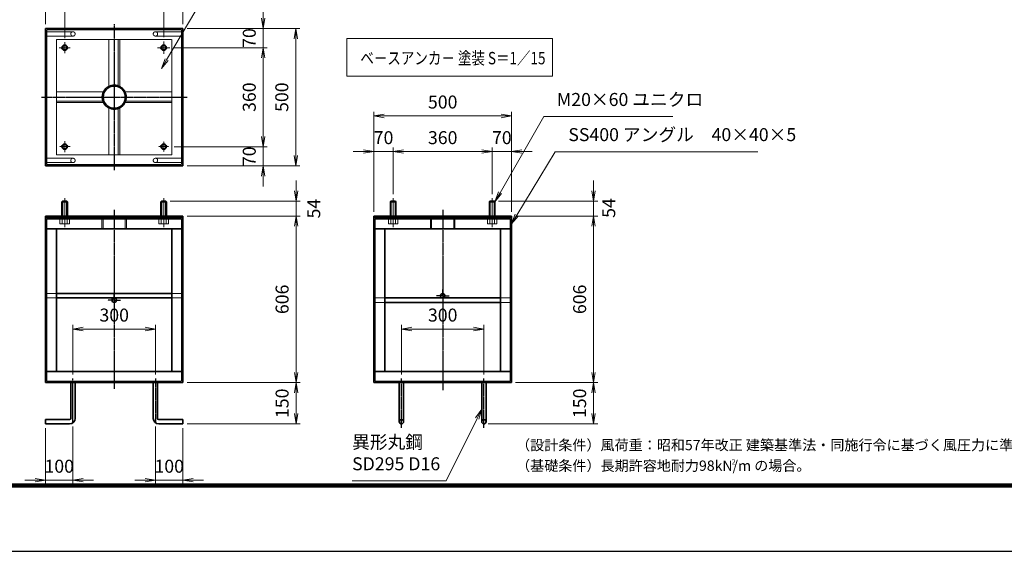
# Model space of a CAD drawing. Units: millimetres. Extents: x 0 to 23760, y 0 to 16800.
# Drawn here: x 8139 to 17687, y 0 to 5155 of the extents above; entities that cross this region are included whole.
import ezdxf

# ---------------------------------------------------------------- set-up
doc = ezdxf.new("R2010")
doc.units = ezdxf.units.MM
doc.header["$PDMODE"] = 35
for name, pattern in [('AM_ISO02W050', [7.5, 6, -1.5]), ('AM_ISO08W050', [18, 12, -1.5, 3, -1.5]), ('AM_ISO08W050x2', [9, 6, -0.75, 1.5, -0.75])]:
    doc.linetypes.add(name, pattern=pattern)
doc.layers.add('D-TTL', color=2, linetype='Continuous')
doc.layers.add('D-TTL-TXT', color=7, linetype='Continuous')
for name, color, linetype, lineweight in [('中心線', 6, 'AM_ISO08W050', 25), ('外形線', 7, 'Continuous', 35), ('寸法線', 4, 'Continuous', 18), ('細線', 2, 'Continuous', 35), ('軸線', 200, 'AM_ISO08W050', 15), ('隠れ線', 140, 'AM_ISO02W050', 18)]:
    doc.layers.add(name, color=color, linetype=linetype, lineweight=lineweight)
doc.styles.add('ACISOTS', font='simplex.shx', dxfattribs={"width": 0.8, "bigfont": 'bigfont.shx'})
doc.styles.get("Standard").update_dxf_attribs({"font": 'romans.shx', "width": 0.8, "bigfont": 'bigfont.shx'})
doc.styles.add('ゴシック', font='txt')
doc.dimstyles.new('AM_ISO$0', dxfattribs={"dimtxt": 3.15, "dimasz": 2.5, "dimexe": 1, "dimexo": 1, "dimgap": 1.4, "dimtad": 1, "dimdsep": 46, "dimtxsty": 'ACISOTS', "dimblk": 'OPEN', "dimcen": 0, "dimclrd": 256, "dimclre": 256, "dimclrt": 254, "dimazin": 2, "dimtp": 0.1, "dimtm": 0.1, "dimtfac": 0.71, "dimtix": 1, "dimtmove": 1, "dimatfit": 3, "dimldrblk": 'OPEN', "dimfxl": 0, "dimlwd": -1, "dimlwe": -1, "dimarcsym": 0})

# ---------------------------------------------------------------- blocks, each defined once
blk = doc.blocks.new('_Open')
at = {"color": 0, "linetype": 'ByBlock', "lineweight": -2}
for p, q in [((-1, 0.167), (0, 0)), ((-1, -0.167), (0, 0)), ((0, 0), (-1, 0))]:
    blk.add_line(p, q, dxfattribs=at)
blk = doc.blocks.new('*D346')
at = {"layer": 'Defpoints', "color": 0}
for p in [(9722.1, 5948.4), (8388.7, 5070.6), (9722.1, 5070.6)]:
    blk.add_point(p, dxfattribs=at)
at = {"layer": '寸法線'}
for p, q in [((8388.7, 5110.6), (8388.7, 5988.4)), ((8488.7, 5948.4), (9622.1, 5948.4)), ((9722.1, 5110.6), (9722.1, 5988.4))]:
    blk.add_line(p, q, dxfattribs=at)
at = {"layer": '寸法線', "xscale": 100, "yscale": 100, "zscale": 100, "rotation": 180}
blk.add_blockref('_Open', (8388.7, 5948.4), dxfattribs=at)
at = {"layer": '寸法線', "xscale": 100, "yscale": 100, "zscale": 100}
blk.add_blockref('_Open', (9722.1, 5948.4), dxfattribs=at)
at = {"layer": '寸法線', "color": 254, "insert": (9055.4, 6067.4), "char_height": 126, "attachment_point": 5, "style": 'ACISOTS'}
blk.add_mtext('500', dxfattribs=at)
blk = doc.blocks.new('*D327')
at = {"layer": 'Defpoints', "color": 0}
for p in [(8575.4, 5632.5), (8388.7, 5070.6), (8575.4, 4937.4)]:
    blk.add_point(p, dxfattribs=at)
at = {"layer": '寸法線'}
for p, q in [((8388.7, 5110.6), (8388.7, 5672.5)), ((8575.4, 4977.4), (8575.4, 5672.5)), ((8288.7, 5632.5), (8188.7, 5632.5)), ((8388.7, 5632.5), (8575.4, 5632.5)), ((8675.4, 5632.5), (8775.4, 5632.5))]:
    blk.add_line(p, q, dxfattribs=at)
at = {"layer": '寸法線', "xscale": 100, "yscale": 100, "zscale": 100}
blk.add_blockref('_Open', (8388.7, 5632.5), dxfattribs=at)
at = {"layer": '寸法線', "xscale": 100, "yscale": 100, "zscale": 100, "rotation": 180}
blk.add_blockref('_Open', (8575.4, 5632.5), dxfattribs=at)
at = {"layer": '寸法線', "color": 254, "insert": (8482.1, 5751.5), "char_height": 126, "attachment_point": 5, "style": 'ACISOTS'}
blk.add_mtext('70', dxfattribs=at)
blk = doc.blocks.new('*D328')
at = {"layer": 'Defpoints', "color": 0}
for p in [(9535.4, 5632.5), (8575.4, 4937.4), (9535.4, 4944.3)]:
    blk.add_point(p, dxfattribs=at)
at = {"layer": '寸法線'}
for p, q in [((8575.4, 4977.4), (8575.4, 5672.5)), ((9535.4, 4984.3), (9535.4, 5672.5)), ((8675.4, 5632.5), (9435.4, 5632.5))]:
    blk.add_line(p, q, dxfattribs=at)
at = {"layer": '寸法線', "xscale": 100, "yscale": 100, "zscale": 100, "rotation": 180}
blk.add_blockref('_Open', (8575.4, 5632.5), dxfattribs=at)
at = {"layer": '寸法線', "xscale": 100, "yscale": 100, "zscale": 100}
blk.add_blockref('_Open', (9535.4, 5632.5), dxfattribs=at)
at = {"layer": '寸法線', "color": 254, "insert": (9055.4, 5751.5), "char_height": 126, "attachment_point": 5, "style": 'ACISOTS'}
blk.add_mtext('360', dxfattribs=at)
blk = doc.blocks.new('*D290')
at = {"layer": 'Defpoints', "color": 0}
for p in [(9722.1, 5632.5), (9722.1, 5070.6), (9535.4, 4944.3)]:
    blk.add_point(p, dxfattribs=at)
at = {"layer": '寸法線'}
for p, q in [((9535.4, 4984.3), (9535.4, 5672.5)), ((9722.1, 5110.6), (9722.1, 5672.5)), ((9435.4, 5632.5), (9335.4, 5632.5)), ((9535.4, 5632.5), (9722.1, 5632.5)), ((9822.1, 5632.5), (9922.1, 5632.5))]:
    blk.add_line(p, q, dxfattribs=at)
at = {"layer": '寸法線', "xscale": 100, "yscale": 100, "zscale": 100}
blk.add_blockref('_Open', (9535.4, 5632.5), dxfattribs=at)
at = {"layer": '寸法線', "xscale": 100, "yscale": 100, "zscale": 100, "rotation": 180}
blk.add_blockref('_Open', (9722.1, 5632.5), dxfattribs=at)
at = {"layer": '寸法線', "color": 254, "insert": (9628.7, 5751.5), "char_height": 126, "attachment_point": 5, "style": 'ACISOTS'}
blk.add_mtext('70', dxfattribs=at)
blk = doc.blocks.new('*D291')
at = {"layer": 'Defpoints', "color": 0}
for p in [(9722.1, 5070.6), (9722.1, 3737.3), (10816, 3737.3)]:
    blk.add_point(p, dxfattribs=at)
at = {"layer": '寸法線'}
for p, q in [((9762.1, 5070.6), (10856, 5070.6)), ((10816, 4970.6), (10816, 3837.3)), ((9762.1, 3737.3), (10856, 3737.3))]:
    blk.add_line(p, q, dxfattribs=at)
at = {"layer": '寸法線', "xscale": 100, "yscale": 100, "zscale": 100}
for p, rotation in [((10816, 5070.6), 90), ((10816, 3737.3), 270)]:
    blk.add_blockref('_Open', p, dxfattribs=dict(at, rotation=rotation))
at = {"layer": '寸法線', "color": 254, "insert": (10697, 4403.9), "char_height": 126, "attachment_point": 5, "rotation": 90, "style": 'ACISOTS'}
blk.add_mtext('500', dxfattribs=at)
blk = doc.blocks.new('*D292')
at = {"layer": 'Defpoints', "color": 0}
for p in [(9722.1, 5070.6), (9588.9, 4883.9), (10500.2, 4883.9)]:
    blk.add_point(p, dxfattribs=at)
at = {"layer": '寸法線'}
for p, q in [((10500.2, 5170.6), (10500.2, 5270.6)), ((9762.1, 5070.6), (10540.2, 5070.6)), ((10500.2, 5070.6), (10500.2, 4883.9)), ((9628.9, 4883.9), (10540.2, 4883.9)), ((10500.2, 4783.9), (10500.2, 4683.9))]:
    blk.add_line(p, q, dxfattribs=at)
at = {"layer": '寸法線', "xscale": 100, "yscale": 100, "zscale": 100}
for p, rotation in [((10500.2, 5070.6), 270), ((10500.2, 4883.9), 90)]:
    blk.add_blockref('_Open', p, dxfattribs=dict(at, rotation=rotation))
at = {"layer": '寸法線', "color": 254, "insert": (10381.2, 4977.3), "char_height": 126, "attachment_point": 5, "rotation": 90, "style": 'ACISOTS'}
blk.add_mtext('70', dxfattribs=at)
blk = doc.blocks.new('*D293')
at = {"layer": 'Defpoints', "color": 0}
for p in [(9588.9, 4883.9), (9595.8, 3923.9), (10500.2, 3923.9)]:
    blk.add_point(p, dxfattribs=at)
at = {"layer": '寸法線'}
for p, q in [((9628.9, 4883.9), (10540.2, 4883.9)), ((10500.2, 4783.9), (10500.2, 4023.9)), ((9635.8, 3923.9), (10540.2, 3923.9))]:
    blk.add_line(p, q, dxfattribs=at)
at = {"layer": '寸法線', "xscale": 100, "yscale": 100, "zscale": 100}
for p, rotation in [((10500.2, 4883.9), 90), ((10500.2, 3923.9), 270)]:
    blk.add_blockref('_Open', p, dxfattribs=dict(at, rotation=rotation))
at = {"layer": '寸法線', "color": 254, "insert": (10381.2, 4403.9), "char_height": 126, "attachment_point": 5, "rotation": 90, "style": 'ACISOTS'}
blk.add_mtext('360', dxfattribs=at)
blk = doc.blocks.new('*D294')
at = {"layer": 'Defpoints', "color": 0}
for p in [(9595.8, 3923.9), (9722.1, 3737.3), (10500.2, 3737.3)]:
    blk.add_point(p, dxfattribs=at)
at = {"layer": '寸法線'}
for p, q in [((10500.2, 4023.9), (10500.2, 4123.9)), ((9635.8, 3923.9), (10540.2, 3923.9)), ((10500.2, 3923.9), (10500.2, 3737.3)), ((9762.1, 3737.3), (10540.2, 3737.3)), ((10500.2, 3637.3), (10500.2, 3537.3))]:
    blk.add_line(p, q, dxfattribs=at)
at = {"layer": '寸法線', "xscale": 100, "yscale": 100, "zscale": 100}
for p, rotation in [((10500.2, 3923.9), 270), ((10500.2, 3737.3), 90)]:
    blk.add_blockref('_Open', p, dxfattribs=dict(at, rotation=rotation))
at = {"layer": '寸法線', "color": 254, "insert": (10381.2, 3830.6), "char_height": 126, "attachment_point": 5, "rotation": 90, "style": 'ACISOTS'}
blk.add_mtext('70', dxfattribs=at)
blk = doc.blocks.new('*D329')
at = {"layer": 'Defpoints', "color": 0}
for p in [(9556.7, 3395.4), (9722.1, 3251.4), (10818.9, 3251.4)]:
    blk.add_point(p, dxfattribs=at)
at = {"layer": '寸法線'}
for p, q in [((10818.9, 3495.4), (10818.9, 3595.4)), ((9596.7, 3395.4), (10858.9, 3395.4)), ((10818.9, 3395.4), (10818.9, 3251.4)), ((9762.1, 3251.4), (10858.9, 3251.4)), ((10818.9, 3151.4), (10818.9, 3051.4))]:
    blk.add_line(p, q, dxfattribs=at)
at = {"layer": '寸法線', "xscale": 100, "yscale": 100, "zscale": 100}
for p, rotation in [((10818.9, 3395.4), 270), ((10818.9, 3251.4), 90)]:
    blk.add_blockref('_Open', p, dxfattribs=dict(at, rotation=rotation))
at = {"layer": '寸法線', "color": 254, "insert": (11006.2, 3323.4), "char_height": 126, "attachment_point": 5, "rotation": 90, "style": 'ACISOTS'}
blk.add_mtext('54', dxfattribs=at)
blk = doc.blocks.new('*D330')
at = {"layer": 'Defpoints', "color": 0}
for p in [(9722.1, 3251.4), (9722.1, 1635.4), (10818.9, 1635.4)]:
    blk.add_point(p, dxfattribs=at)
at = {"layer": '寸法線'}
for p, q in [((9762.1, 3251.4), (10858.9, 3251.4)), ((10818.9, 3151.4), (10818.9, 1735.4)), ((9762.1, 1635.4), (10858.9, 1635.4))]:
    blk.add_line(p, q, dxfattribs=at)
at = {"layer": '寸法線', "xscale": 100, "yscale": 100, "zscale": 100}
for p, rotation in [((10818.9, 3251.4), 90), ((10818.9, 1635.4), 270)]:
    blk.add_blockref('_Open', p, dxfattribs=dict(at, rotation=rotation))
at = {"layer": '寸法線', "color": 254, "insert": (10699.9, 2443.4), "char_height": 126, "attachment_point": 5, "rotation": 90, "style": 'ACISOTS'}
blk.add_mtext('606', dxfattribs=at)
blk = doc.blocks.new('*D331')
at = {"layer": 'Defpoints', "color": 0}
for p in [(9722.1, 1635.4), (9722.1, 1235.4), (10818.9, 1235.4)]:
    blk.add_point(p, dxfattribs=at)
at = {"layer": '寸法線'}
for p, q in [((9762.1, 1635.4), (10858.9, 1635.4)), ((10818.9, 1535.4), (10818.9, 1335.4)), ((9762.1, 1235.4), (10858.9, 1235.4))]:
    blk.add_line(p, q, dxfattribs=at)
at = {"layer": '寸法線', "xscale": 100, "yscale": 100, "zscale": 100}
for p, rotation in [((10818.9, 1635.4), 90), ((10818.9, 1235.4), 270)]:
    blk.add_blockref('_Open', p, dxfattribs=dict(at, rotation=rotation))
at = {"layer": '寸法線', "color": 254, "insert": (10699.9, 1435.4), "char_height": 126, "attachment_point": 5, "rotation": 90, "style": 'ACISOTS'}
blk.add_mtext('150', dxfattribs=at)
blk = doc.blocks.new('*D332')
at = {"layer": 'Defpoints', "color": 0}
for p in [(12640.7, 2155.4), (11840.7, 1675.4), (12640.7, 1675.4)]:
    blk.add_point(p, dxfattribs=at)
at = {"layer": '寸法線'}
for p, q in [((11840.7, 1715.4), (11840.7, 2195.4)), ((11940.7, 2155.4), (12540.7, 2155.4)), ((12640.7, 1715.4), (12640.7, 2195.4))]:
    blk.add_line(p, q, dxfattribs=at)
at = {"layer": '寸法線', "xscale": 100, "yscale": 100, "zscale": 100, "rotation": 180}
blk.add_blockref('_Open', (11840.7, 2155.4), dxfattribs=at)
at = {"layer": '寸法線', "xscale": 100, "yscale": 100, "zscale": 100}
blk.add_blockref('_Open', (12640.7, 2155.4), dxfattribs=at)
at = {"layer": '寸法線', "color": 254, "insert": (12240.7, 2274.4), "char_height": 126, "attachment_point": 5, "style": 'ACISOTS'}
blk.add_mtext('300', dxfattribs=at)
blk = doc.blocks.new('*D333')
at = {"layer": 'Defpoints', "color": 0}
for p in [(9455.4, 2155.4), (8655.4, 1675.4), (9455.4, 1675.4)]:
    blk.add_point(p, dxfattribs=at)
at = {"layer": '寸法線'}
for p, q in [((8655.4, 1715.4), (8655.4, 2195.4)), ((8755.4, 2155.4), (9355.4, 2155.4)), ((9455.4, 1715.4), (9455.4, 2195.4))]:
    blk.add_line(p, q, dxfattribs=at)
at = {"layer": '寸法線', "xscale": 100, "yscale": 100, "zscale": 100, "rotation": 180}
blk.add_blockref('_Open', (8655.4, 2155.4), dxfattribs=at)
at = {"layer": '寸法線', "xscale": 100, "yscale": 100, "zscale": 100}
blk.add_blockref('_Open', (9455.4, 2155.4), dxfattribs=at)
at = {"layer": '寸法線', "color": 254, "insert": (9055.4, 2274.4), "char_height": 126, "attachment_point": 5, "style": 'ACISOTS'}
blk.add_mtext('300', dxfattribs=at)
blk = doc.blocks.new('*D334')
at = {"layer": 'Defpoints', "color": 0}
for p in [(8655.4, 1248.7), (8388.7, 1235.4), (8388.7, 689.8)]:
    blk.add_point(p, dxfattribs=at)
at = {"layer": '寸法線'}
for p, q in [((8388.7, 1195.4), (8388.7, 649.8)), ((8655.4, 1208.7), (8655.4, 649.8)), ((8288.7, 689.8), (8188.7, 689.8)), ((8655.4, 689.8), (8388.7, 689.8)), ((8755.4, 689.8), (8855.4, 689.8))]:
    blk.add_line(p, q, dxfattribs=at)
at = {"layer": '寸法線', "xscale": 100, "yscale": 100, "zscale": 100}
blk.add_blockref('_Open', (8388.7, 689.8), dxfattribs=at)
at = {"layer": '寸法線', "xscale": 100, "yscale": 100, "zscale": 100, "rotation": 180}
blk.add_blockref('_Open', (8655.4, 689.8), dxfattribs=at)
at = {"layer": '寸法線', "color": 254, "insert": (8522.1, 808.8), "char_height": 126, "attachment_point": 5, "style": 'ACISOTS'}
blk.add_mtext('100', dxfattribs=at)
blk = doc.blocks.new('*D335')
at = {"layer": 'Defpoints', "color": 0}
for p in [(9455.4, 1248.7), (9722.1, 1235.4), (9722.1, 689.8)]:
    blk.add_point(p, dxfattribs=at)
at = {"layer": '寸法線'}
for p, q in [((9455.4, 1208.7), (9455.4, 649.8)), ((9722.1, 1195.4), (9722.1, 649.8)), ((9355.4, 689.8), (9255.4, 689.8)), ((9455.4, 689.8), (9722.1, 689.8)), ((9822.1, 689.8), (9922.1, 689.8))]:
    blk.add_line(p, q, dxfattribs=at)
at = {"layer": '寸法線', "xscale": 100, "yscale": 100, "zscale": 100}
blk.add_blockref('_Open', (9455.4, 689.8), dxfattribs=at)
at = {"layer": '寸法線', "xscale": 100, "yscale": 100, "zscale": 100, "rotation": 180}
blk.add_blockref('_Open', (9722.1, 689.8), dxfattribs=at)
at = {"layer": '寸法線', "color": 254, "insert": (9588.7, 808.8), "char_height": 126, "attachment_point": 5, "style": 'ACISOTS'}
blk.add_mtext('100', dxfattribs=at)
blk = doc.blocks.new('*D295')
at = {"layer": 'Defpoints', "color": 0}
for p in [(12742, 3395.4), (12907.4, 3251.4), (13704, 3251.4)]:
    blk.add_point(p, dxfattribs=at)
at = {"layer": '寸法線'}
for p, q in [((13704, 3495.4), (13704, 3595.4)), ((12782, 3395.4), (13744, 3395.4)), ((13704, 3395.4), (13704, 3251.4)), ((12947.4, 3251.4), (13744, 3251.4)), ((13704, 3151.4), (13704, 3051.4))]:
    blk.add_line(p, q, dxfattribs=at)
at = {"layer": '寸法線', "xscale": 100, "yscale": 100, "zscale": 100}
for p, rotation in [((13704, 3395.4), 270), ((13704, 3251.4), 90)]:
    blk.add_blockref('_Open', p, dxfattribs=dict(at, rotation=rotation))
at = {"layer": '寸法線', "color": 254, "insert": (13867.3, 3329), "char_height": 126, "attachment_point": 5, "rotation": 90, "style": 'ACISOTS'}
blk.add_mtext('54', dxfattribs=at)
blk = doc.blocks.new('*D296')
at = {"layer": 'Defpoints', "color": 0}
for p in [(12907.4, 3251.4), (12907.4, 1635.4), (13704, 1635.4)]:
    blk.add_point(p, dxfattribs=at)
at = {"layer": '寸法線'}
for p, q in [((12947.4, 3251.4), (13744, 3251.4)), ((13704, 3151.4), (13704, 1735.4)), ((12947.4, 1635.4), (13744, 1635.4))]:
    blk.add_line(p, q, dxfattribs=at)
at = {"layer": '寸法線', "xscale": 100, "yscale": 100, "zscale": 100}
for p, rotation in [((13704, 3251.4), 90), ((13704, 1635.4), 270)]:
    blk.add_blockref('_Open', p, dxfattribs=dict(at, rotation=rotation))
at = {"layer": '寸法線', "color": 254, "insert": (13585, 2443.4), "char_height": 126, "attachment_point": 5, "rotation": 90, "style": 'ACISOTS'}
blk.add_mtext('606', dxfattribs=at)
blk = doc.blocks.new('*D297')
at = {"layer": 'Defpoints', "color": 0}
for p in [(12907.4, 1635.4), (12640.7, 1235.4), (13704, 1235.4)]:
    blk.add_point(p, dxfattribs=at)
at = {"layer": '寸法線'}
for p, q in [((12947.4, 1635.4), (13744, 1635.4)), ((13704, 1535.4), (13704, 1335.4)), ((12680.7, 1235.4), (13744, 1235.4))]:
    blk.add_line(p, q, dxfattribs=at)
at = {"layer": '寸法線', "xscale": 100, "yscale": 100, "zscale": 100}
for p, rotation in [((13704, 1635.4), 90), ((13704, 1235.4), 270)]:
    blk.add_blockref('_Open', p, dxfattribs=dict(at, rotation=rotation))
at = {"layer": '寸法線', "color": 254, "insert": (13585, 1435.4), "char_height": 126, "attachment_point": 5, "rotation": 90, "style": 'ACISOTS'}
blk.add_mtext('150', dxfattribs=at)
blk = doc.blocks.new('*D336')
at = {"layer": 'Defpoints', "color": 0}
for p in [(12907.4, 4221.6), (11574, 3251.4), (12907.4, 3251.4)]:
    blk.add_point(p, dxfattribs=at)
at = {"layer": '寸法線'}
for p, q in [((11574, 3291.4), (11574, 4261.6)), ((11674, 4221.6), (12807.4, 4221.6)), ((12907.4, 3291.4), (12907.4, 4261.6))]:
    blk.add_line(p, q, dxfattribs=at)
at = {"layer": '寸法線', "xscale": 100, "yscale": 100, "zscale": 100, "rotation": 180}
blk.add_blockref('_Open', (11574, 4221.6), dxfattribs=at)
at = {"layer": '寸法線', "xscale": 100, "yscale": 100, "zscale": 100}
blk.add_blockref('_Open', (12907.4, 4221.6), dxfattribs=at)
at = {"layer": '寸法線', "color": 254, "insert": (12240.7, 4340.6), "char_height": 126, "attachment_point": 5, "style": 'ACISOTS'}
blk.add_mtext('500', dxfattribs=at)
blk = doc.blocks.new('*D337')
at = {"layer": 'Defpoints', "color": 0}
for p in [(11574, 3876), (11760.7, 3424.4), (11574, 3251.4)]:
    blk.add_point(p, dxfattribs=at)
at = {"layer": '寸法線'}
for p, q in [((11574, 3291.4), (11574, 3916)), ((11760.7, 3464.4), (11760.7, 3916)), ((11474, 3876), (11374, 3876)), ((11760.7, 3876), (11574, 3876)), ((11860.7, 3876), (11960.7, 3876))]:
    blk.add_line(p, q, dxfattribs=at)
at = {"layer": '寸法線', "xscale": 100, "yscale": 100, "zscale": 100}
blk.add_blockref('_Open', (11574, 3876), dxfattribs=at)
at = {"layer": '寸法線', "xscale": 100, "yscale": 100, "zscale": 100, "rotation": 180}
blk.add_blockref('_Open', (11760.7, 3876), dxfattribs=at)
at = {"layer": '寸法線', "color": 254, "insert": (11667.4, 3995), "char_height": 126, "attachment_point": 5, "style": 'ACISOTS'}
blk.add_mtext('70', dxfattribs=at)
blk = doc.blocks.new('*D338')
at = {"layer": 'Defpoints', "color": 0}
for p in [(12720.7, 3876), (11760.7, 3424.4), (12720.7, 3424.4)]:
    blk.add_point(p, dxfattribs=at)
at = {"layer": '寸法線'}
for p, q in [((11760.7, 3464.4), (11760.7, 3916)), ((12720.7, 3464.4), (12720.7, 3916)), ((11860.7, 3876), (12620.7, 3876))]:
    blk.add_line(p, q, dxfattribs=at)
at = {"layer": '寸法線', "xscale": 100, "yscale": 100, "zscale": 100, "rotation": 180}
blk.add_blockref('_Open', (11760.7, 3876), dxfattribs=at)
at = {"layer": '寸法線', "xscale": 100, "yscale": 100, "zscale": 100}
blk.add_blockref('_Open', (12720.7, 3876), dxfattribs=at)
at = {"layer": '寸法線', "color": 254, "insert": (12240.7, 3995), "char_height": 126, "attachment_point": 5, "style": 'ACISOTS'}
blk.add_mtext('360', dxfattribs=at)
blk = doc.blocks.new('*D298')
at = {"layer": 'Defpoints', "color": 0}
for p in [(12907.4, 3876), (12720.7, 3424.4), (12907.4, 3251.4)]:
    blk.add_point(p, dxfattribs=at)
at = {"layer": '寸法線'}
for p, q in [((12720.7, 3464.4), (12720.7, 3916)), ((12907.4, 3291.4), (12907.4, 3916)), ((12620.7, 3876), (12520.7, 3876)), ((12720.7, 3876), (12907.4, 3876)), ((13007.4, 3876), (13107.4, 3876))]:
    blk.add_line(p, q, dxfattribs=at)
at = {"layer": '寸法線', "xscale": 100, "yscale": 100, "zscale": 100}
blk.add_blockref('_Open', (12720.7, 3876), dxfattribs=at)
at = {"layer": '寸法線', "xscale": 100, "yscale": 100, "zscale": 100, "rotation": 180}
blk.add_blockref('_Open', (12907.4, 3876), dxfattribs=at)
at = {"layer": '寸法線', "color": 254, "insert": (12814, 3995), "char_height": 126, "attachment_point": 5, "style": 'ACISOTS'}
blk.add_mtext('70', dxfattribs=at)
blk = doc.blocks.new('*S215')
at = {"layer": '寸法線'}
for p, q in [((175560.2, 2871515.3), (175135.5, 2870775.9)), ((176810.4, 2871515.3), (175560.2, 2871515.3))]:
    blk.add_line(p, q, dxfattribs=at)
at = {"layer": '寸法線', "linetype": 'Continuous'}
for p, q in [((175121, 2870784.2), (175085.6, 2870689.2)), ((175135.5, 2870775.9), (175085.6, 2870689.2)), ((175085.6, 2870689.2), (175149.9, 2870767.6))]:
    blk.add_line(p, q, dxfattribs=at)
at = {"layer": '寸法線', "color": 254, "insert": (175686.2, 2871578.3), "char_height": 126, "attachment_point": 7, "style": 'ACISOTS'}
blk.add_mtext('M20×60 ユニクロ', dxfattribs=at)
blk = doc.blocks.new('*S216')
at = {"layer": '寸法線'}
for p, q in [((175671.2, 2871174.5), (175297.5, 2870559.2)), ((177635.6, 2871174.5), (175671.2, 2871174.5))]:
    blk.add_line(p, q, dxfattribs=at)
at = {"layer": '寸法線', "linetype": 'Continuous'}
for p, q in [((175283.3, 2870567.9), (175245.6, 2870473.7)), ((175297.5, 2870559.2), (175245.6, 2870473.7)), ((175245.6, 2870473.7), (175311.8, 2870550.6))]:
    blk.add_line(p, q, dxfattribs=at)
at = {"layer": '寸法線', "color": 254, "insert": (175797.2, 2871237.5), "char_height": 126, "attachment_point": 7, "style": 'ACISOTS'}
blk.add_mtext('SS400 アングル\u300040×40×5', dxfattribs=at)
blk = doc.blocks.new('*S217')
at = {"layer": '寸法線'}
for p, q in [((172414.8, 2872935.5), (171902.1, 2872065.8)), ((173215.7, 2872935.5), (172414.8, 2872935.5))]:
    blk.add_line(p, q, dxfattribs=at)
at = {"layer": '寸法線', "linetype": 'Continuous'}
for p, q in [((171887.7, 2872074.3), (171851.3, 2871979.6)), ((171902.1, 2872065.8), (171851.3, 2871979.6)), ((171851.3, 2871979.6), (171916.4, 2872057.3))]:
    blk.add_line(p, q, dxfattribs=at)
at = {"layer": '寸法線', "color": 254, "insert": (172540.8, 2872998.5), "char_height": 126, "attachment_point": 7, "style": 'ACISOTS'}
blk.add_mtext('SS400 6t', dxfattribs=at)
blk = doc.blocks.new('*S227')
at = {"layer": '寸法線', "linetype": 'Continuous'}
for p, q in [((174957.6, 2868676), (174898.1, 2868594)), ((174913, 2868586.5), (174957.6, 2868676)), ((174927.9, 2868579.1), (174957.6, 2868676))]:
    blk.add_line(p, q, dxfattribs=at)
at = {"layer": '寸法線'}
for p, q in [((174611.7, 2867982.6), (174913, 2868586.5)), ((173700.4, 2867982.6), (174611.7, 2867982.6))]:
    blk.add_line(p, q, dxfattribs=at)
at = {"layer": '寸法線', "color": 254, "insert": (173700.4, 2868045.6), "char_height": 126, "attachment_point": 7, "style": 'ACISOTS'}
blk.add_mtext('異形丸鋼 \\PSD295 D16', dxfattribs=at)

msp = doc.modelspace()

# ---------------------------------------------------------------- linework, layer by layer
at = {"layer": 'D-TTL', "color": 7}
for points in [[(0, 0), (23760, 0), (23760, 16800), (0, 16800)], [(763.714, 16179.429), (22996.286, 16179.429), (22996.286, 622.286), (763.714, 622.286)], [(770.786, 16172.357), (22989.214, 16172.357), (22989.214, 629.357), (770.786, 629.357)], [(777.857, 16165.286), (22982.143, 16165.286), (22982.143, 636.429), (777.857, 636.429)], [(784.929, 16158.214), (22975.071, 16158.214), (22975.071, 643.5), (784.929, 643.5)], [(792, 16151.143), (22968, 16151.143), (22968, 650.571), (792, 650.571)]]:
    msp.add_lwpolyline(points, close=True, dxfattribs=at)
at = {"layer": '中心線'}
for p, q in [((9055.399, 5110.604), (9055.399, 3697.27)), ((8348.732, 4403.937), (9762.065, 4403.937)), ((9055.399, 3312.367), (9055.399, 1577.16)), ((12240.699, 3312.367), (12240.699, 1563.789)), ((8655.399, 1248.719), (8655.399, 1675.385)), ((9455.399, 1675.385), (9455.399, 1248.719)), ((11840.699, 1198.217), (11840.699, 1675.385)), ((12640.699, 1198.217), (12640.699, 1675.385))]:
    msp.add_line(p, q, dxfattribs=at)
at = {"layer": '中心線', "linetype": 'AM_ISO08W050x2'}
for p, q in [((9055.399, 2435.385), (9055.399, 2496.719)), ((12240.699, 2478.052), (12240.699, 2539.385)), ((9055.399, 2435.385), (8994.065, 2435.385)), ((9055.399, 2435.385), (9055.399, 2374.052)), ((9055.399, 2435.385), (9116.732, 2435.385)), ((12240.699, 2478.052), (12179.365, 2478.052)), ((12240.699, 2478.052), (12302.032, 2478.052)), ((12240.699, 2478.052), (12240.699, 2416.719))]:
    msp.add_line(p, q, dxfattribs=at)
at = {"layer": '外形線'}
for p, q in [((8388.732, 3737.27), (8388.732, 5070.604)), ((8388.732, 5070.604), (9722.065, 5070.604)), ((9722.065, 5070.604), (9722.065, 3737.27)), ((9722.065, 3737.27), (8388.732, 3737.27)), ((8554.065, 3395.385), (8548.732, 3390.052)), ((8548.732, 3251.385), (8548.732, 3390.052)), ((8596.732, 3395.385), (8554.065, 3395.385)), ((8602.065, 3390.052), (8596.732, 3395.385)), ((8602.065, 3390.052), (8602.065, 3251.385)), ((9514.065, 3395.385), (9508.732, 3390.052)), ((9508.732, 3251.385), (9508.732, 3390.052)), ((9556.732, 3395.385), (9514.065, 3395.385)), ((9562.065, 3390.052), (9556.732, 3395.385)), ((9562.065, 3390.052), (9562.065, 3251.385)), ((11739.365, 3395.385), (11734.032, 3390.052)), ((11734.032, 3251.385), (11734.032, 3390.052)), ((11782.032, 3395.385), (11739.365, 3395.385)), ((11787.365, 3390.052), (11782.032, 3395.385)), ((11787.365, 3390.052), (11787.365, 3251.385)), ((12699.365, 3395.385), (12694.032, 3390.052)), ((12694.032, 3251.385), (12694.032, 3390.052)), ((12742.032, 3395.385), (12699.365, 3395.385)), ((12747.365, 3390.052), (12742.032, 3395.385)), ((12747.365, 3390.052), (12747.365, 3251.385)), ((9722.065, 3251.385), (8388.732, 3251.385)), ((8388.732, 3251.385), (8388.732, 3235.385)), ((9722.065, 3235.385), (9722.065, 3251.385)), ((12907.365, 3251.385), (11574.032, 3251.385)), ((11574.032, 3251.385), (11574.032, 3235.385)), ((12907.365, 3235.385), (12907.365, 3251.385)), ((8388.732, 3128.719), (8388.732, 3235.385)), ((8388.732, 3235.385), (9722.065, 3235.385)), ((9722.065, 3235.385), (9722.065, 3128.719)), ((11574.032, 3128.719), (11574.032, 3235.385)), ((11574.032, 3235.385), (12907.365, 3235.385)), ((12907.365, 3235.385), (12907.365, 3128.719)), ((8388.732, 3128.719), (9722.065, 3128.719)), ((8388.732, 3128.719), (8388.732, 1742.052)), ((8495.399, 3128.719), (8495.399, 1742.052)), ((9615.399, 3128.719), (9615.399, 1742.052)), ((9722.065, 3128.719), (9722.065, 1742.052)), ((11574.032, 3128.719), (12907.365, 3128.719)), ((11574.032, 3128.719), (11574.032, 1742.052)), ((11680.699, 3128.719), (11680.699, 1742.052)), ((12800.699, 3128.719), (12800.699, 1742.052)), ((12907.365, 3128.719), (12907.365, 1742.052)), ((9615.399, 2499.385), (8495.399, 2499.385)), ((9615.399, 2456.719), (8495.399, 2456.719)), ((12800.699, 2456.719), (11680.699, 2456.719)), ((12800.699, 2414.052), (11680.699, 2414.052)), ((9722.065, 1742.052), (8388.732, 1742.052)), ((8388.732, 1635.385), (8388.732, 1742.052)), ((9722.065, 1742.052), (9722.065, 1635.385)), ((12907.365, 1742.052), (11574.032, 1742.052)), ((11574.032, 1635.385), (11574.032, 1742.052)), ((12907.365, 1742.052), (12907.365, 1635.385)), ((9722.065, 1635.385), (8388.732, 1635.385)), ((8634.065, 1635.385), (8634.065, 1288.719)), ((8676.732, 1288.719), (8676.732, 1635.385)), ((9434.065, 1288.719), (9434.065, 1635.385)), ((9476.732, 1635.385), (9476.732, 1288.719)), ((12907.365, 1635.385), (11574.032, 1635.385)), ((11819.365, 1635.385), (11819.365, 1256.719)), ((11862.032, 1256.719), (11862.032, 1635.385)), ((12619.365, 1256.719), (12619.365, 1635.385)), ((12662.032, 1635.385), (12662.032, 1256.719)), ((8388.732, 1278.052), (8388.732, 1235.385)), ((8623.399, 1278.052), (8388.732, 1278.052)), ((9487.399, 1278.052), (9722.065, 1278.052)), ((9722.065, 1278.052), (9722.065, 1235.385)), ((8388.732, 1235.385), (8623.399, 1235.385)), ((9722.065, 1235.385), (9487.399, 1235.385))]:
    msp.add_line(p, q, dxfattribs=at)
for centre, radius in [((8575.399, 4883.937), 26.667), ((9535.399, 4883.937), 26.667), ((9055.399, 4403.937), 107.6), ((8575.399, 3923.937), 26.667), ((9535.399, 3923.937), 26.667), ((12240.699, 2478.052), 21.333), ((9055.399, 2435.385), 21.333), ((11840.699, 1256.719), 21.333), ((12640.699, 1256.719), 21.333)]:
    msp.add_circle(centre, radius, dxfattribs=at)
for centre, radius, start, end in [((8623.399, 1288.719), 10.667, 270, 0), ((8623.399, 1288.719), 53.333, 270, 0), ((9487.399, 1288.719), 53.333, 180, 270), ((9487.399, 1288.719), 10.667, 180, 270)]:
    msp.add_arc(centre, radius, start, end, dxfattribs=at)
at = {"layer": '寸法線'}
msp.add_lwpolyline([(11312.648, 4608.231), (13304.319, 4608.231), (13304.319, 4973.638), (11312.648, 4973.638)], close=True, dxfattribs=at)
at = {"layer": '細線'}
for p, q in [((8602.065, 3390.052), (8548.732, 3390.052)), ((8554.065, 3395.385), (8554.065, 3251.385)), ((8596.732, 3395.385), (8596.732, 3251.385)), ((9562.065, 3390.052), (9508.732, 3390.052)), ((9514.065, 3395.385), (9514.065, 3251.385)), ((9556.732, 3395.385), (9556.732, 3251.385)), ((11787.365, 3390.052), (11734.032, 3390.052)), ((11739.365, 3395.385), (11739.365, 3251.385)), ((11782.032, 3395.385), (11782.032, 3251.385)), ((12747.365, 3390.052), (12694.032, 3390.052)), ((12699.365, 3395.385), (12699.365, 3251.385)), ((12742.032, 3395.385), (12742.032, 3251.385))]:
    msp.add_line(p, q, dxfattribs=at)
for centre in [(8575.399, 4883.937), (9535.399, 4883.937), (8575.399, 3923.937), (9535.399, 3923.937)]:
    msp.add_circle(centre, 21.333, dxfattribs=at)
at = {"layer": '軸線'}
for p, q in [((8575.399, 4883.937), (8521.945, 4883.937)), ((8575.399, 4883.937), (8575.399, 4937.39)), ((8575.399, 4883.937), (8575.399, 4830.484)), ((8575.399, 4883.937), (8628.852, 4883.937)), ((9535.399, 4883.937), (9475.03, 4883.937)), ((9535.399, 4883.937), (9535.399, 4944.305)), ((9535.399, 4883.937), (9535.399, 4823.569)), ((9535.399, 4883.937), (9595.767, 4883.937)), ((8575.399, 3923.937), (8523.39, 3923.937)), ((8575.399, 3923.937), (8575.399, 3975.946)), ((8575.399, 3923.937), (8575.399, 3871.928)), ((8575.399, 3923.937), (8627.408, 3923.937)), ((9535.399, 3923.937), (9485.195, 3923.937)), ((9535.399, 3923.937), (9535.399, 3974.141)), ((9535.399, 3923.937), (9535.399, 3873.733)), ((9535.399, 3923.937), (9585.602, 3923.937)), ((8575.399, 3424.382), (8575.399, 3143.253)), ((9535.399, 3424.382), (9535.399, 3143.253)), ((11760.699, 3424.382), (11760.699, 3143.253)), ((12720.699, 3424.382), (12720.699, 3143.253))]:
    msp.add_line(p, q, dxfattribs=at)
at = {"layer": '隠れ線'}
for p, q in [((8402.065, 3750.604), (8402.065, 5057.27)), ((8402.065, 5057.27), (9708.732, 5057.27)), ((8655.399, 5038.604), (8402.065, 5038.604)), ((8655.399, 4995.937), (8402.065, 4995.937)), ((9455.399, 5038.604), (9708.732, 5038.604)), ((9455.399, 4995.937), (9708.732, 4995.937)), ((9708.732, 5057.27), (9708.732, 3750.604)), ((8495.399, 3843.937), (8495.399, 4963.937)), ((8495.399, 4963.937), (9615.399, 4963.937)), ((9002.065, 4963.937), (9002.065, 4509.943)), ((9095.399, 4963.937), (9095.399, 4515.659)), ((9108.732, 4963.937), (9108.732, 4509.943)), ((9615.399, 4963.937), (9615.399, 3843.937)), ((8949.392, 4457.27), (8495.399, 4457.27)), ((9615.399, 4457.27), (9161.405, 4457.27)), ((8943.677, 4363.937), (8495.399, 4363.937)), ((8949.392, 4350.604), (8495.399, 4350.604)), ((9002.065, 4297.931), (9002.065, 3843.937)), ((9108.732, 4297.931), (9108.732, 3843.937)), ((9615.399, 4350.604), (9161.405, 4350.604)), ((9615.399, 4363.937), (9167.12, 4363.937)), ((9095.399, 4292.215), (9095.399, 3843.937)), ((9615.399, 3843.937), (8495.399, 3843.937)), ((8655.399, 3811.937), (8402.065, 3811.937)), ((8655.399, 3769.27), (8402.065, 3769.27)), ((9708.732, 3750.604), (8402.065, 3750.604)), ((9455.399, 3811.937), (9708.732, 3811.937)), ((9455.399, 3769.27), (9708.732, 3769.27)), ((8548.732, 3222.052), (8548.732, 3251.385)), ((8554.065, 3222.052), (8554.065, 3251.385)), ((8596.732, 3222.052), (8596.732, 3251.385)), ((8602.065, 3222.052), (8602.065, 3251.385)), ((8936.732, 3251.385), (8936.732, 3128.719)), ((8947.799, 3251.385), (8947.799, 3128.719)), ((9162.999, 3251.385), (9162.999, 3128.719)), ((9174.065, 3251.385), (9174.065, 3128.719)), ((9508.732, 3222.052), (9508.732, 3251.385)), ((9514.065, 3222.052), (9514.065, 3251.385)), ((9556.732, 3222.052), (9556.732, 3251.385)), ((9562.065, 3222.052), (9562.065, 3251.385)), ((11734.032, 3222.052), (11734.032, 3251.385)), ((11739.365, 3222.052), (11739.365, 3251.385)), ((11782.032, 3222.052), (11782.032, 3251.385)), ((11787.365, 3222.052), (11787.365, 3251.385)), ((12122.032, 3251.385), (12122.032, 3128.719)), ((12133.099, 3251.385), (12133.099, 3128.719)), ((12348.299, 3251.385), (12348.299, 3128.719)), ((12359.365, 3251.385), (12359.365, 3128.719)), ((12694.032, 3222.052), (12694.032, 3251.385)), ((12699.365, 3222.052), (12699.365, 3251.385)), ((12742.032, 3222.052), (12742.032, 3251.385)), ((12747.365, 3222.052), (12747.365, 3251.385)), ((9708.732, 3222.052), (8402.065, 3222.052)), ((8402.065, 3222.052), (8402.065, 1648.719)), ((8529.211, 3198.052), (8529.211, 3219.919)), ((8529.211, 3219.919), (8538.465, 3219.919)), ((8529.211, 3177.625), (8529.211, 3198.052)), ((8535.399, 3174.052), (8529.211, 3177.625)), ((8575.399, 3174.052), (8535.399, 3174.052)), ((8538.465, 3219.919), (8538.465, 3222.052)), ((8538.465, 3222.052), (8575.399, 3222.052)), ((8538.465, 3219.919), (8575.399, 3219.919)), ((8552.305, 3177.625), (8552.305, 3219.919)), ((8612.332, 3222.052), (8575.399, 3222.052)), ((8612.332, 3219.919), (8575.399, 3219.919)), ((8575.399, 3174.052), (8615.399, 3174.052)), ((8598.493, 3177.625), (8598.493, 3219.919)), ((8612.332, 3219.919), (8612.332, 3222.052)), ((8621.587, 3219.919), (8612.332, 3219.919)), ((8615.399, 3174.052), (8621.587, 3177.625)), ((8621.587, 3198.052), (8621.587, 3219.919)), ((8621.587, 3177.625), (8621.587, 3198.052)), ((9489.211, 3198.052), (9489.211, 3219.919)), ((9489.211, 3219.919), (9498.465, 3219.919)), ((9489.211, 3177.625), (9489.211, 3198.052)), ((9495.399, 3174.052), (9489.211, 3177.625)), ((9535.399, 3174.052), (9495.399, 3174.052)), ((9498.465, 3219.919), (9498.465, 3222.052)), ((9498.465, 3222.052), (9535.399, 3222.052)), ((9498.465, 3219.919), (9535.399, 3219.919)), ((9512.305, 3177.625), (9512.305, 3219.919)), ((9572.332, 3222.052), (9535.399, 3222.052)), ((9572.332, 3219.919), (9535.399, 3219.919)), ((9535.399, 3174.052), (9575.399, 3174.052)), ((9558.493, 3177.625), (9558.493, 3219.919)), ((9572.332, 3219.919), (9572.332, 3222.052)), ((9581.587, 3219.919), (9572.332, 3219.919)), ((9575.399, 3174.052), (9581.587, 3177.625)), ((9581.587, 3198.052), (9581.587, 3219.919)), ((9581.587, 3177.625), (9581.587, 3198.052)), ((9708.732, 1648.719), (9708.732, 3222.052)), ((12894.032, 3222.052), (11587.365, 3222.052)), ((11587.365, 3222.052), (11587.365, 1648.719)), ((11714.511, 3198.052), (11714.511, 3219.919)), ((11714.511, 3219.919), (11723.765, 3219.919)), ((11714.511, 3177.625), (11714.511, 3198.052)), ((11720.699, 3174.052), (11714.511, 3177.625)), ((11760.699, 3174.052), (11720.699, 3174.052)), ((11723.765, 3219.919), (11723.765, 3222.052)), ((11723.765, 3222.052), (11760.699, 3222.052)), ((11723.765, 3219.919), (11760.699, 3219.919)), ((11737.605, 3177.625), (11737.605, 3219.919)), ((11797.632, 3222.052), (11760.699, 3222.052)), ((11797.632, 3219.919), (11760.699, 3219.919)), ((11760.699, 3174.052), (11800.699, 3174.052)), ((11783.793, 3177.625), (11783.793, 3219.919)), ((11797.632, 3219.919), (11797.632, 3222.052)), ((11806.887, 3219.919), (11797.632, 3219.919)), ((11800.699, 3174.052), (11806.887, 3177.625)), ((11806.887, 3198.052), (11806.887, 3219.919)), ((11806.887, 3177.625), (11806.887, 3198.052)), ((12674.511, 3198.052), (12674.511, 3219.919)), ((12674.511, 3219.919), (12683.765, 3219.919)), ((12674.511, 3177.625), (12674.511, 3198.052)), ((12680.699, 3174.052), (12674.511, 3177.625)), ((12720.699, 3174.052), (12680.699, 3174.052)), ((12683.765, 3219.919), (12683.765, 3222.052)), ((12683.765, 3222.052), (12720.699, 3222.052)), ((12683.765, 3219.919), (12720.699, 3219.919)), ((12697.605, 3177.625), (12697.605, 3219.919)), ((12757.632, 3222.052), (12720.699, 3222.052)), ((12757.632, 3219.919), (12720.699, 3219.919)), ((12720.699, 3174.052), (12760.699, 3174.052)), ((12743.793, 3177.625), (12743.793, 3219.919)), ((12757.632, 3219.919), (12757.632, 3222.052)), ((12766.887, 3219.919), (12757.632, 3219.919)), ((12760.699, 3174.052), (12766.887, 3177.625)), ((12766.887, 3198.052), (12766.887, 3219.919)), ((12766.887, 3177.625), (12766.887, 3198.052)), ((12894.032, 1648.719), (12894.032, 3222.052)), ((8495.399, 2499.385), (8402.065, 2499.385)), ((9708.732, 2499.385), (9615.399, 2499.385)), ((8495.399, 2456.719), (8402.065, 2456.719)), ((9708.732, 2456.719), (9615.399, 2456.719)), ((11680.699, 2456.719), (11587.365, 2456.719)), ((11680.699, 2414.052), (11587.365, 2414.052)), ((12894.032, 2456.719), (12800.699, 2456.719)), ((12894.032, 2414.052), (12800.699, 2414.052)), ((8402.065, 1648.719), (9708.732, 1648.719)), ((11587.365, 1648.719), (12894.032, 1648.719))]:
    msp.add_line(p, q, dxfattribs=at)
for centre, radius in [((8655.399, 5017.27), 21.333), ((9455.399, 5017.27), 21.333), ((9055.399, 4403.937), 118.667), ((8655.399, 3790.604), 21.333), ((9455.399, 3790.604), 21.333)]:
    msp.add_circle(centre, radius, dxfattribs=at)
for centre, major_axis, start_param, end_param in [((8540.758, 3194.499), (14.458, 14.458), 3.32687445, 4.52710718), ((8575.399, 3250.48), (54.042, 54.042), 3.62002417, 4.23395747), ((8610.04, 3194.499), (14.458, 14.458), 3.32687445, 4.52710718), ((9500.758, 3194.499), (14.458, 14.458), 3.32687445, 4.52710718), ((9535.399, 3250.48), (54.042, 54.042), 3.62002417, 4.23395747), ((9570.04, 3194.499), (14.458, 14.458), 3.32687445, 4.52710718), ((11726.058, 3194.499), (14.458, 14.458), 3.32687445, 4.52710718), ((11760.699, 3250.48), (54.042, 54.042), 3.62002417, 4.23395747), ((11795.34, 3194.499), (14.458, 14.458), 3.32687445, 4.52710718), ((12686.058, 3194.499), (14.458, 14.458), 3.32687445, 4.52710718), ((12720.699, 3250.48), (54.042, 54.042), 3.62002417, 4.23395747), ((12755.34, 3194.499), (14.458, 14.458), 3.32687445, 4.52710718)]:
    msp.add_ellipse(centre, major_axis=major_axis, ratio=1, start_param=start_param, end_param=end_param, dxfattribs=at)

# ---------------------------------------------------------------- block references
at = {"layer": '寸法線'}
for name in ['*S217', '*S215', '*S216', '*S227']:
    msp.add_blockref(name, (-162338.275, -2867299.167), dxfattribs=at)

# ---------------------------------------------------------------- texts
at = {"layer": 'D-TTL-TXT', "linetype": 'Continuous', "style": 'ゴシック'}
for s, height, p in [('（設計条件）風荷重：昭和57年改正 建築基準法・同施行令に基づく風圧力に準拠。', 100, (12952.571, 980.314)), ('（基礎条件）長期許容地耐力98kN/m の場合。', 100, (12952.571, 780.314)), ('2', 50, (15043.393, 842.646))]:
    msp.add_text(s, height=height, dxfattribs=at).set_placement(p)
at = {"layer": '外形線', "width": 0.8}
msp.add_text('ベ－スアンカ－ 塗装 S＝1／15', height=120, dxfattribs=at).set_placement((11442.179, 4722.488))

# ---------------------------------------------------------------- dimensions: what is measured, and where the dimension line sits
at = {"layer": '寸法線'}
for base, p1, p2, override, picture, middle in [((9722.065, 5948.402), (8388.732, 5070.604), (9722.065, 5070.604), {"dimscale": 40, "dimlfac": 0.375}, '*D346', (9055.399, 6067.402)), ((8575.399, 5632.539), (8388.732, 5070.604), (8575.399, 4937.39), {"dimscale": 40, "dimlfac": 0.375}, '*D327', (8482.065, 5751.539)), ((9535.399, 5632.539), (8575.399, 4937.39), (9535.399, 4944.305), {"dimscale": 40, "dimlfac": 0.375, "dimpost": ''}, '*D328', (9055.399, 5751.539)), ((9722.065, 5632.539), (9535.399, 4944.305), (9722.065, 5070.604), {"dimscale": 40, "dimlfac": 0.375}, '*D290', (9628.732, 5751.539)), ((12907.365, 4221.589), (11574.032, 3251.385), (12907.365, 3251.385), {"dimscale": 40, "dimlfac": 0.375, "dimpost": ''}, '*D336', (12240.699, 4340.589)), ((11574.032, 3875.98), (11760.699, 3424.382), (11574.032, 3251.385), {"dimscale": 40, "dimlfac": 0.375}, '*D337', (11667.365, 3994.98)), ((12720.699, 3875.98), (11760.699, 3424.382), (12720.699, 3424.382), {"dimscale": 40, "dimlfac": 0.375}, '*D338', (12240.699, 3994.98)), ((12907.365, 3875.98), (12720.699, 3424.382), (12907.365, 3251.385), {"dimscale": 40, "dimlfac": 0.375}, '*D298', (12814.032, 3994.98)), ((9455.399, 2155.385), (8655.399, 1675.385), (9455.399, 1675.385), {"dimscale": 40, "dimlfac": 0.375}, '*D333', (9055.399, 2274.385)), ((12640.699, 2155.385), (11840.699, 1675.385), (12640.699, 1675.385), {"dimscale": 40, "dimlfac": 0.375, "dimpost": ''}, '*D332', (12240.699, 2274.385)), ((8388.732, 689.769), (8655.399, 1248.719), (8388.732, 1235.385), {"dimscale": 40, "dimlfac": 0.375}, '*D334', (8522.065, 808.769)), ((9722.065, 689.769), (9455.399, 1248.719), (9722.065, 1235.385), {"dimscale": 40, "dimlfac": 0.375}, '*D335', (9588.732, 808.769))]:
    dim = msp.add_linear_dim(base=base, p1=p1, p2=p2, dimstyle='AM_ISO$0', override=override, dxfattribs=at)
    dim.commit()
    dim.dimension.update_dxf_attribs({"geometry": picture, "text_midpoint": middle})
for base, p1, p2, angle, override, picture, middle in [((10500.181, 4883.937), (9722.065, 5070.604), (9588.852, 4883.937), 270, {"dimscale": 40, "dimlfac": 0.375}, '*D292', (10381.181, 4977.27)), ((10816.044, 3737.27), (9722.065, 5070.604), (9722.065, 3737.27), 270, {"dimscale": 40, "dimlfac": 0.375}, '*D291', (10697.044, 4403.937)), ((10500.181, 3923.937), (9588.852, 4883.937), (9595.767, 3923.937), 270, {"dimscale": 40, "dimlfac": 0.375, "dimpost": ''}, '*D293', (10381.181, 4403.937)), ((10500.181, 3737.27), (9595.767, 3923.937), (9722.065, 3737.27), 270, {"dimscale": 40, "dimlfac": 0.375}, '*D294', (10381.181, 3830.604)), ((10818.944, 1635.385), (9722.065, 3251.385), (9722.065, 1635.385), 90, {"dimscale": 40, "dimlfac": 0.375}, '*D330', (10699.944, 2443.385)), ((13703.951, 1635.385), (12907.365, 3251.385), (12907.365, 1635.385), 90, {"dimscale": 40, "dimlfac": 0.375}, '*D296', (13584.951, 2443.385)), ((10818.944, 1235.385), (9722.065, 1635.385), (9722.065, 1235.385), 90, {"dimscale": 40, "dimlfac": 0.375}, '*D331', (10699.944, 1435.385)), ((13703.951, 1235.385), (12907.365, 1635.385), (12640.699, 1235.385), 90, {"dimscale": 40, "dimlfac": 0.375, "dimpost": ''}, '*D297', (13584.951, 1435.385))]:
    dim = msp.add_linear_dim(base=base, p1=p1, p2=p2, angle=angle, dimstyle='AM_ISO$0', override=override, dxfattribs=at)
    dim.commit()
    dim.dimension.update_dxf_attribs({"geometry": picture, "text_midpoint": middle})
for base, p1, p2, picture, middle in [((10818.944, 3251.385), (9556.732, 3395.385), (9722.065, 3251.385), '*D329', (11006.226, 3323.385)), ((13703.951, 3251.385), (12742.032, 3395.385), (12907.365, 3251.385), '*D295', (13867.319, 3328.959))]:
    dim = msp.add_linear_dim(base=base, p1=p1, p2=p2, angle=90, dimstyle='AM_ISO$0', override={"dimscale": 40, "dimlfac": 0.375, "dimtmove": 2}, dxfattribs=at)
    dim.commit()
    dim.dimension.update_dxf_attribs({"geometry": picture, "text_midpoint": middle, "dimtype": 160})

doc.saveas('drawing.dxf')
